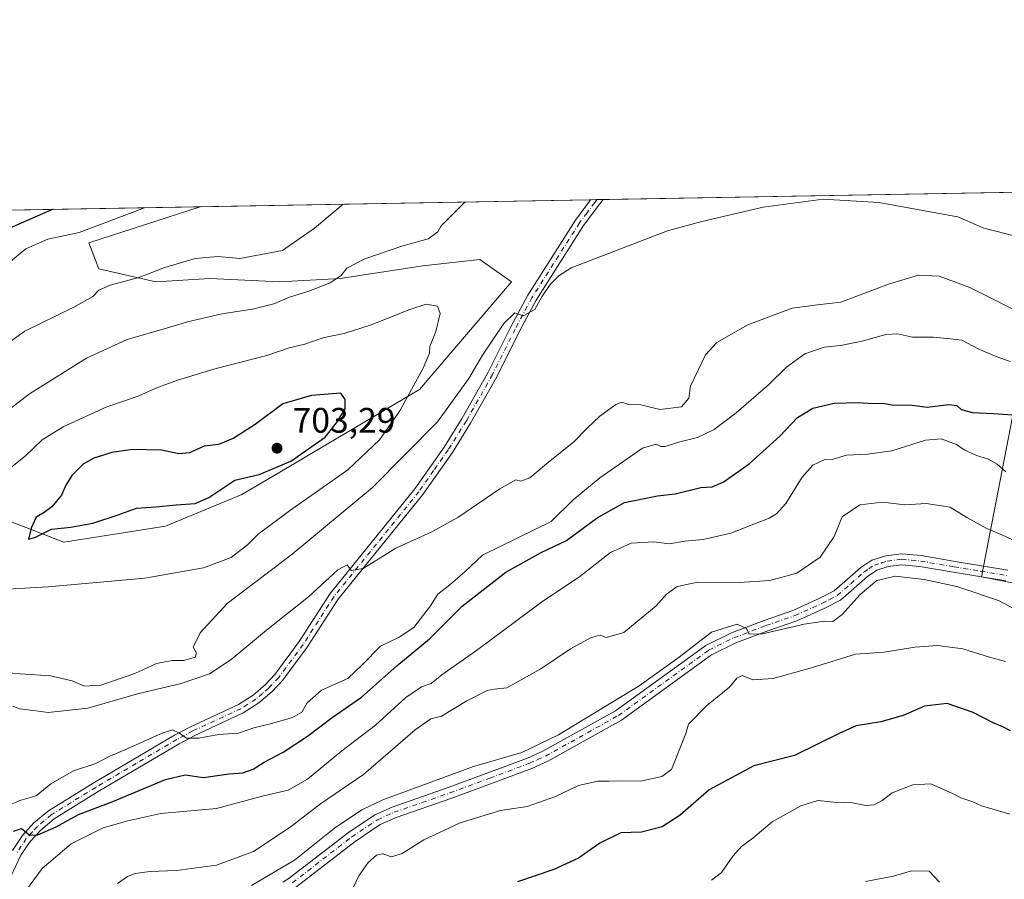
# Model space of a CAD drawing. Units: metres. Extents: x 621537 to 625003, y 4704046 to 4706420.
# Drawn here: x 621920 to 622199, y 4706177 to 4706420 of the extents above; entities that cross this region are included whole.
import ezdxf

# ---------------------------------------------------------------- set-up
doc = ezdxf.new("R2010")
doc.units = ezdxf.units.M
doc.header["$MEASUREMENT"] = 0
doc.linetypes.add('DGN Style 4', pattern=[2.6384748266838614, 1.318413404963828, -0.6592067024819142, 0.001648016756204785, -0.6592067024819142])
for name, color, linetype, lineweight in [('Arbolado forestal CxS', 92, 'Continuous', 0), ('Camino Cxs', 7, 'Continuous', 0), ('Camino eje', 30, 'DGN Style 4', 13), ('Comarca CxS', 21, 'Continuous', 0), ('Comunidad Autónoma CxS', 142, 'Continuous', 0), ('Curva de nivel maestra', 30, 'Continuous', 30), ('Curva de nivel normal', 30, 'Continuous', 0), ('Municipio CxS', 4, 'Continuous', 0), ('Pastizal CxS', 92, 'Continuous', 0), ('Provincia CxS', 1, 'Continuous', 0), ('Punto de cota en terreno', 7, 'Continuous', 0), ('Rótulo de punto de cota en terreno', 7, 'Continuous', 0)]:
    doc.layers.add(name, color=color, linetype=linetype, lineweight=lineweight)
doc.styles.add('Style-Arial', font='txt')

# ---------------------------------------------------------------- blocks, each defined once
blk = doc.blocks.new('5PATER')
at = {"layer": 'Punto de cota en terreno', "linetype": 'Continuous', "lineweight": 0}
h = blk.add_hatch(color=51, dxfattribs=at)
edge = h.paths.add_edge_path()
edge.add_ellipse((0, 0), major_axis=(-0.1095731443231308, -0.1110710700762829), ratio=0.9994222409660322, start_angle=0, end_angle=360)
blk = doc.blocks.new('*U16')
at = {"layer": 'Camino Cxs', "color": 7, "linetype": 'Continuous', "lineweight": 0}
blk.add_polyline3d([(621918.0401, 4706185.0601, 675.0207999999984), (621920.8701, 4706189.300100001, 675.7260999999999), (621924.1401000004, 4706192.850099999, 676.0985999999976), (621928.2401000002, 4706196.3101, 677.1500999999989), (621940.9301000005, 4706204.110099999, 678.966499999995), (621963.9101, 4706217.720100001, 681.1806999999973), (621968.4401000004, 4706220.110099999, 681.5483999999997), (621982.1101000002, 4706226.440099999, 682.2704999999987), (621986.2100999998, 4706229.0701, 682.6572000000015), (621989.7001, 4706232.050100001, 682.9553000000016), (621992.4101, 4706234.950099999, 683.1410999999935), (621999.2901, 4706244.2301, 683.8450000000012), (622008.0201000003, 4706257.8301, 684.8990999999951), (622032.0701000001, 4706287.520099999, 687.5127000000066), (622040.3601000002, 4706299.340100001, 688.6731), (622045.4600999998, 4706307.4901, 689.1695999999939), (622052.8000999996, 4706320.5101, 689.6630000000005), (622059.2100999998, 4706333.380100001, 690.3898999999947), (622064.0000999998, 4706342.3301, 690.5022000000026), (622077.5500999996, 4706363.620100001, 691.7076999999991), (622081.0843000002, 4706368.345899999, 692.3028000000049), (622081.8422999998, 4706369.3729, 692.3157999999967), (622085.4254999999, 4706369.4363, 692.3245000000024), (622084.4600999998, 4706368.2501, 692.4409000000014), (622079.8300999999, 4706362.050100001, 692.3798999999999), (622066.3901000004, 4706340.9301, 690.5454000000027), (622061.6700999998, 4706332.110099999, 690.1371000000072), (622055.2500999998, 4706319.220100001, 689.3028000000049), (622047.8400999998, 4706306.0701, 688.6766000000061), (622042.6700999998, 4706297.8101, 688.1834999999992), (622034.2801000001, 4706285.860099999, 687.0595999999932), (622010.2701000003, 4706256.210100001, 684.6753999999928), (622001.5701000001, 4706242.6501, 684.0026999999973), (621994.5401, 4706233.170100001, 683.4507000000012), (621991.6201, 4706230.050100001, 683.0858000000007), (621987.8601000002, 4706226.850099999, 682.6432999999961), (621983.4401000004, 4706224.0101, 682.3145999999979), (621969.6700999998, 4706217.630100001, 680.837400000004), (621965.2701000003, 4706215.300100001, 680.4081000000006), (621942.3601000002, 4706201.7401, 677.853099999993), (621929.8701, 4706194.0601, 676.1993999999977), (621926.0601000005, 4706190.850099999, 675.5298000000039), (621923.0500999996, 4706187.590100001, 675.0807999999961), (621920.4600999998, 4706183.690099999, 674.5341999999946), (621917.6101000002, 4706177.6501, 674.2125999999989)], dxfattribs=at)

msp = doc.modelspace()

# ---------------------------------------------------------------- linework, layer by layer
at = {"layer": 'Arbolado forestal CxS', "color": 92, "linetype": 'Continuous', "lineweight": 0, "extrusion": (-0.1544867969511805, -0.002736644204186482, 0.9879910628878505), "elevation": -108292.8263911581, "flags": 128}
msp.add_lwpolyline([(-4694613.024299973, 696477.7563443215), (-4694613.024299973, 696867.3226970213)], dxfattribs=at)
at = {"layer": 'Arbolado forestal CxS', "color": 92, "linetype": 'Continuous', "lineweight": 0}
for points in [[(622236.7943000002, 4706253.954500001, 663.3368000000046), (622192.5319999997, 4706262.590100001, 662.273000000001), (622213.7555000001, 4706371.7097, 695.1965000000055)], [(622236.7943000002, 4706253.954500001, 663.3368000000046), (622192.5319999997, 4706262.590100001, 662.273000000001), (622213.7555000001, 4706371.709600001, 695.1965000000055)], [(621586.3629999999, 4706360.595699999, 621.1536999999954), (621971.1907000003, 4706367.412699999, 681.346000000005), (621939.7103000004, 4706357.181100001, 680.6080999999976), (621942.5164999999, 4706349.770300001, 682.1027000000031), (621958.7081000004, 4706346.1709, 685.0564000000013), (621974.0009000005, 4706347.0713, 686.4621999999945), (621993.7896999996, 4706346.1713, 687.5976999999984), (622010.8816999998, 4706347.0715, 689.6037000000069), (622034.2691000003, 4706350.669700001, 692.1478999999963), (622050.4609000003, 4706352.468699999, 692.0004000000044), (622059.4556999998, 4706346.171700001, 691.3767999999982), (622033.3687000005, 4706315.5875, 694.9334999999992), (621993.7889, 4706292.198899999, 701.3190000000033), (621982.9951, 4706285.901699999, 699.5951999999961), (621961.4061000004, 4706276.9067, 698.7191000000021), (621932.6205000002, 4706272.408500001, 698.8410000000003), (621915.7704999996, 4706278.899300001, 696.9425999999949)], [(621915.7704999996, 4706278.899300001, 696.9425999999949), (621932.6205000002, 4706272.408500001, 698.8410000000003), (621961.4061000004, 4706276.9067, 698.7191000000021), (621982.9951, 4706285.901699999, 699.5951999999961), (621993.7889, 4706292.198899999, 701.3190000000033), (622033.3687000005, 4706315.5875, 694.9334999999992), (622059.4556999998, 4706346.171700001, 691.3767999999982), (622050.4609000003, 4706352.468699999, 692.0004000000044), (622034.2691000003, 4706350.669700001, 692.1478999999963), (622010.8816999998, 4706347.0715, 689.6037000000069), (621993.7896999996, 4706346.1713, 687.5976999999984), (621974.0009000005, 4706347.0713, 686.4621999999945), (621958.7081000004, 4706346.1709, 685.0564000000013), (621942.5164999999, 4706349.770300001, 682.1027000000031), (621939.7103000004, 4706357.181100001, 680.6080999999976), (621971.1911000004, 4706367.412900001, 681.346000000005)]]:
    msp.add_polyline3d(points, dxfattribs=at)
at = {"layer": 'Camino Cxs', "color": 7, "linetype": 'Continuous', "lineweight": 0, "extrusion": (0.01771785617795508, -0.9998429498624528, 0.0003913857512001655), "elevation": -4694608.009367309, "flags": 128}
msp.add_lwpolyline([(705370.9739558304, 2529.718676091245), (705371.0358656034, 2529.726576091847), (705374.557718447, 2529.727376091917)], dxfattribs=at)
at = {"layer": 'Camino Cxs', "color": 7, "linetype": 'Continuous', "lineweight": 0}
for points in [[(622085.4254999999, 4706369.4364, 692.3245000000024), (622084.4600999998, 4706368.2501, 692.4409000000014), (622079.8300999999, 4706362.050100001, 692.3798999999999), (622066.3901000004, 4706340.9301, 690.5454000000027), (622061.6700999998, 4706332.110099999, 690.1371000000072), (622055.2500999998, 4706319.220100001, 689.3028000000049), (622047.8400999998, 4706306.0701, 688.6766000000061), (622042.6700999998, 4706297.8101, 688.1834999999992), (622034.2801000001, 4706285.860099999, 687.0595999999932), (622010.2701000003, 4706256.210100001, 684.6753999999928), (622001.5701000001, 4706242.6501, 684.0026999999973), (621994.5401, 4706233.170100001, 683.4507000000012), (621991.6201, 4706230.050100001, 683.0858000000007), (621987.8601000002, 4706226.850099999, 682.6432999999961), (621983.4401000004, 4706224.0101, 682.3145999999979), (621969.6700999998, 4706217.630100001, 680.837400000004), (621965.2701000003, 4706215.300100001, 680.4081000000006), (621942.3601000002, 4706201.7401, 677.853099999993), (621929.8701, 4706194.0601, 676.1993999999977), (621926.0601000005, 4706190.850099999, 675.5298000000039), (621923.0500999996, 4706187.590100001, 675.0807999999961), (621920.4600999998, 4706183.690099999, 674.5341999999946), (621917.6101000002, 4706177.6501, 674.2125999999989)], [(621918.0401, 4706185.0601, 675.0207999999984), (621920.8701, 4706189.300100001, 675.7260999999999), (621924.1401000004, 4706192.850099999, 676.0985999999976), (621928.2401000002, 4706196.3101, 677.1500999999989), (621940.9301000005, 4706204.110099999, 678.966499999995), (621963.9101, 4706217.720100001, 681.1806999999973), (621968.4401000004, 4706220.110099999, 681.5483999999997), (621982.1101000002, 4706226.440099999, 682.2704999999987), (621986.2100999998, 4706229.0701, 682.6572000000015), (621989.7001, 4706232.050100001, 682.9553000000016), (621992.4101, 4706234.950099999, 683.1410999999935), (621999.2901, 4706244.2301, 683.8450000000012), (622008.0201000003, 4706257.8301, 684.8990999999951), (622032.0701000001, 4706287.520099999, 687.5127000000066), (622040.3601000002, 4706299.340100001, 688.6731), (622045.4600999998, 4706307.4901, 689.1695999999939), (622052.8000999996, 4706320.5101, 689.6630000000005), (622059.2100999998, 4706333.380100001, 690.3898999999947), (622064.0000999998, 4706342.3301, 690.5022000000026), (622077.5500999996, 4706363.620100001, 691.7076999999991), (622081.0843000002, 4706368.345899999, 692.3028000000049), (622081.8422999998, 4706369.3729, 692.3157999999967)], [(621994.6501000002, 4706176.090100001, 660.2042999999976), (621996.4501, 4706177.190099999, 659.9511000000057), (622013.2500999998, 4706190.170100001, 659.8695000000008), (622020.6801000005, 4706195.1501, 659.8885000000009), (622025.6201, 4706197.3301, 659.906799999997), (622041.4700999996, 4706202.870100001, 659.9162999999971), (622063.9600999998, 4706211.2301, 660.2776000000014), (622068.3101000005, 4706213.170100001, 660.2455000000045), (622088.8901000004, 4706224.640100001, 660.1840999999986), (622114.4600999998, 4706243.140100001, 660.2234000000026), (622121.7500999998, 4706246.7401, 660.4140999999945), (622130.9600999998, 4706250.220100001, 661.6064999999944), (622139.1201, 4706253.050100001, 661.5519999999962), (622146.8000999996, 4706256.5001, 661.9076999999961), (622150.8300999999, 4706258.5701, 662.0250999999989), (622158.3400999998, 4706265.190099999, 662.1345000000001), (622161.5301000001, 4706267.3301, 661.8003000000026), (622165.5000999998, 4706268.550100001, 661.8429999999935), (622169.9301000005, 4706269.130100001, 662.0075999999972), (622175.4801000003, 4706268.590100001, 662.117499999993), (622185.0601000005, 4706266.950099999, 662.4106999999931), (622200.0701000001, 4706264.4801, 663.2204999999958)], [(621994.6501000002, 4706176.090100001, 660.2042999999976), (621996.4501, 4706177.190099999, 659.9511000000057), (622013.2500999998, 4706190.170100001, 659.8695000000008), (622020.6801000005, 4706195.1501, 659.8885000000009), (622025.6201, 4706197.3301, 659.906799999997), (622041.4700999996, 4706202.870100001, 659.9162999999971), (622063.9600999998, 4706211.2301, 660.2776000000014), (622068.3101000005, 4706213.170100001, 660.2455000000045), (622088.8901000004, 4706224.640100001, 660.1840999999986), (622114.4600999998, 4706243.140100001, 660.2234000000026), (622121.7500999998, 4706246.7401, 660.4140999999945), (622130.9600999998, 4706250.220100001, 661.6064999999944), (622139.1201, 4706253.050100001, 661.5519999999962), (622146.8000999996, 4706256.5001, 661.9076999999961), (622150.8300999999, 4706258.5701, 662.0250999999989), (622158.3400999998, 4706265.190099999, 662.1345000000001), (622161.5301000001, 4706267.3301, 661.8003000000026), (622165.5000999998, 4706268.550100001, 661.8429999999935), (622169.9301000005, 4706269.130100001, 662.0075999999972), (622175.4801000003, 4706268.590100001, 662.117499999993), (622185.0601000005, 4706266.950099999, 662.4106999999931), (622200.0701000001, 4706264.4801, 663.2204999999958)], [(622199.4600999998, 4706261.4001, 662.5865000000049), (622184.5401, 4706263.850099999, 662.0665000000008), (622175.0601000005, 4706265.470100001, 661.6766000000061), (622169.9901000002, 4706265.970100001, 661.6821000000054), (622166.1700999998, 4706265.470100001, 661.8276000000042), (622162.9001000002, 4706264.460100001, 662.125199999995), (622160.2600999996, 4706262.700099999, 662.1662000000069), (622152.6101000002, 4706255.950099999, 661.2571999999927), (622148.1601, 4706253.670100001, 661.3012000000017), (622140.2801000001, 4706250.130100001, 660.7072999999946), (622132.0301000001, 4706247.270099999, 660.3775000000023), (622123.0100999996, 4706243.860099999, 660.2409000000043), (622116.0800999999, 4706240.440099999, 659.5791999999929), (622090.5800999999, 4706221.9901, 659.8369999999995), (622069.7100999998, 4706210.360099999, 659.7312999999995), (622065.1501000002, 4706208.3201, 659.8929999999964), (622042.5401, 4706199.9101, 659.5727000000043), (622026.7801000001, 4706194.4101, 659.4616999999998), (622022.2001, 4706192.390100001, 659.0476000000053), (622015.0900999998, 4706187.620100001, 658.986699999994), (621998.2401000002, 4706174.600099999, 659.3338999999978)], [(622199.4600999998, 4706261.4001, 662.5865000000049), (622184.5401, 4706263.850099999, 662.0665000000008), (622175.0601000005, 4706265.470100001, 661.6766000000061), (622169.9901000002, 4706265.970100001, 661.6821000000054), (622166.1700999998, 4706265.470100001, 661.8276000000042), (622162.9001000002, 4706264.460100001, 662.125199999995), (622160.2600999996, 4706262.700099999, 662.1662000000069), (622152.6101000002, 4706255.950099999, 661.2571999999927), (622148.1601, 4706253.670100001, 661.3012000000017), (622140.2801000001, 4706250.130100001, 660.7072999999946), (622132.0301000001, 4706247.270099999, 660.3775000000023), (622123.0100999996, 4706243.860099999, 660.2409000000043), (622116.0800999999, 4706240.440099999, 659.5791999999929), (622090.5800999999, 4706221.9901, 659.8369999999995), (622069.7100999998, 4706210.360099999, 659.7312999999995), (622065.1501000002, 4706208.3201, 659.8929999999964), (622042.5401, 4706199.9101, 659.5727000000043), (622026.7801000001, 4706194.4101, 659.4616999999998), (622022.2001, 4706192.390100001, 659.0476000000053), (622015.0900999998, 4706187.620100001, 658.986699999994), (621998.2401000002, 4706174.600099999, 659.3338999999978)]]:
    msp.add_polyline3d(points, dxfattribs=at)
at = {"layer": 'Camino eje', "color": 30, "linetype": 'DGN Style 4', "lineweight": 13}
for points in [[(622083.6338000001, 4706369.4046, 692.3695000000008), (622083.0011, 4706368.603900001, 692.4676000000036), (622080.8400999998, 4706365.710100001, 692.5081999999966), (622078.6901000004, 4706362.835100001, 692.074299999993), (622065.1951000001, 4706341.630100001, 690.4956999999995), (622060.4401000004, 4706332.745100001, 690.2599999999948), (622054.0251000002, 4706319.8651, 689.4894999999962), (622046.6501000002, 4706306.780099999, 688.9179000000004), (622041.5151000004, 4706298.575099999, 688.4089999999997), (622037.3701, 4706292.665100001, 687.8000999999931), (622033.1750999996, 4706286.690099999, 687.2670999999973), (622021.1700999998, 4706271.8651, 686.3420000000042), (622009.1451000003, 4706257.020099999, 684.7569999999978), (622000.4301000005, 4706243.440099999, 683.9043999999994), (621993.4751000004, 4706234.0601, 683.251900000003), (621990.6601, 4706231.050100001, 682.9945000000008), (621988.9151, 4706229.5601, 682.8512999999948), (621987.0351, 4706227.960100001, 682.5794000000024), (621982.7751000002, 4706225.225099999, 682.2523999999976), (621969.0551000005, 4706218.870100001, 681.1662999999971), (621966.7901, 4706217.675100001, 680.8628999999928), (621964.5900999998, 4706216.5101, 680.7678000000016), (621953.1001000004, 4706209.7051, 679.6462000000029), (621941.6451000003, 4706202.925100001, 678.2540000000008), (621929.0551000005, 4706195.1851, 676.6428000000016), (621927.0050999997, 4706193.4551, 676.235400000005), (621925.1001000004, 4706191.850099999, 675.7434000000068), (621923.5950999996, 4706190.220100001, 675.4958999999944), (621921.9600999998, 4706188.4451, 675.3350999999967), (621920.5450999998, 4706186.325099999, 675.0559000000068), (621919.2500999998, 4706184.3751, 674.7737999999954)], [(621997.3450999996, 4706175.895099999, 659.5881999999983), (622014.1700999998, 4706188.895099999, 659.3717999999935), (622021.4401000004, 4706193.770099999, 659.4165999999968), (622026.2001, 4706195.870100001, 659.6794999999984), (622034.1250999998, 4706198.640100001, 659.7627000000066), (622042.0050999997, 4706201.390100001, 659.7198000000062), (622053.2500999998, 4706205.5701, 659.9263999999966), (622064.5551000005, 4706209.7751, 660.0783999999985), (622066.7301000003, 4706210.745100001, 660.0348999999987), (622069.0100999996, 4706211.765100001, 659.9832000000024), (622089.7351000002, 4706223.315099999, 659.975099999996), (622115.2701000003, 4706241.790100001, 659.891499999998), (622122.3800999997, 4706245.300100001, 660.3193000000028), (622131.4951, 4706248.745100001, 660.937300000005), (622139.7001, 4706251.590100001, 661.0504999999976), (622147.4801000003, 4706255.085100001, 661.5553999999975), (622149.4951, 4706256.120100001, 661.5427000000054), (622151.7200999996, 4706257.2601, 661.4732999999978), (622155.5450999998, 4706260.6351, 661.9104999999981), (622159.3000999996, 4706263.9451, 662.0733999999939), (622160.6201, 4706264.825099999, 662.093200000003), (622162.2150999998, 4706265.895099999, 661.9164000000019), (622164.2001, 4706266.505100001, 661.7648999999947), (622165.8350999998, 4706267.0101, 661.6959999999963), (622169.9600999998, 4706267.550100001, 661.7470999999932), (622172.7351000002, 4706267.280099999, 661.7911000000023), (622175.2701000003, 4706267.030099999, 661.8623999999982), (622184.8000999996, 4706265.4001, 662.2409999999945), (622192.2600999996, 4706264.175100001, 662.8962999999932), (622199.7651000004, 4706262.940099999, 662.8108999999968)]]:
    msp.add_polyline3d(points, dxfattribs=at)
at = {"layer": 'Comarca CxS', "color": 21, "linetype": 'Continuous', "lineweight": 0, "flags": 128}
msp.add_lwpolyline([(625002.7300009363, 4704107.109982943), (621577.8200009122, 4704046.459982946), (621537.4900009127, 4706359.72998292), (624842.9537156785, 4706418.284259141), (624897.2566746593, 4706419.246202983), (624961.2600009369, 4706420.37998292), (624963.0334339582, 4706321.454750065), (624964.6204525582, 4706232.928043651), (624992.1248322346, 4704698.685063737), (624992.6996839464, 4704666.618817795)], close=True, dxfattribs=at)
at = {"layer": 'Comunidad Autónoma CxS', "color": 142, "linetype": 'Continuous', "lineweight": 0, "flags": 128}
msp.add_lwpolyline([(625002.7300009363, 4704107.109982943), (621577.8200009122, 4704046.459982946), (621537.4900009127, 4706359.72998292), (624842.9537156785, 4706418.284259141), (624897.2566746593, 4706419.246202983), (624961.2600009369, 4706420.37998292), (624963.0334339582, 4706321.454750065), (624964.6204525582, 4706232.928043651), (624992.1248322346, 4704698.685063737), (624992.6996839464, 4704666.618817795)], close=True, dxfattribs=at)
at = {"layer": 'Curva de nivel maestra', "color": 30, "linetype": 'Continuous', "lineweight": 30, "flags": 128}
for points, elevation in [([(621929.5771000005, 4706366.675600001), (621913.5199999996, 4706359.7301), (621905.9100000003, 4706355.1801), (621891.5800000001, 4706344.5801), (621881.4500000002, 4706335.540100001), (621877.8700000001, 4706332.6801), (621867.2599999999, 4706324.880100001), (621836.6799999997, 4706304.6801), (621814.2400000002, 4706292.300100001), (621797.3200000003, 4706285.840100001), (621788.1600000003, 4706283.350099999), (621782.4900000002, 4706282.360099999), (621774.5899999999, 4706279.960100001)], 675), ([(621922.5599999996, 4706273.2301), (621924.3399999999, 4706273.720100001), (621929.1100000005, 4706276.050100001), (621934.5599999996, 4706276.630100001), (621940.8200000003, 4706277.7601), (621948.0199999996, 4706280.1501), (621953.1600000003, 4706282.040100001), (621958.6399999997, 4706282.370100001), (621964.4699999997, 4706282.950099999), (621969.7800000003, 4706283.300100001), (621973.6799999997, 4706285.050100001), (621981.0800000001, 4706289.940099999), (621987.9400000004, 4706291.5601), (621996.9299999997, 4706295.3201), (622006.6100000005, 4706302.170100001), (622009.8700000001, 4706306.2301), (622012.2800000003, 4706310.1501), (622012.3399999999, 4706312.790100001), (622011.04, 4706314.590100001), (622002.7400000002, 4706313.920100001), (621994.6200000001, 4706311.540100001), (621986.7699999996, 4706305.7401), (621980.7699999996, 4706301.8201), (621976.4400000004, 4706300.0801), (621972.3200000003, 4706299.600099999), (621968.1699999999, 4706297.7401), (621965.2100000001, 4706297.4101), (621960.2699999996, 4706298.470100001), (621952.0700000003, 4706298.620100001), (621946.2300000006, 4706297.8201), (621941.1100000005, 4706296.1601), (621938.1100000005, 4706294.5001), (621934.8600000005, 4706291.280099999), (621933.1399999997, 4706288.520099999), (621931.9400000004, 4706285.7401), (621929.2000000002, 4706282.440099999), (621927.04, 4706280.8301), (621924.7300000006, 4706279.440099999), (621923.3300000001, 4706276.3101), (621922.5599999996, 4706273.2301)], 700), ([(621918.3399999999, 4706190.4901), (621920.5800000001, 4706191.2601), (621923.0099999999, 4706189.4301), (621925.25, 4706189.520099999), (621930.4400000004, 4706191.800100001), (621936.7699999996, 4706195.280099999), (621946.4400000004, 4706198.890100001), (621961.4400000004, 4706205.200099999), (621966.9699999997, 4706206.460100001), (621972.2100000001, 4706205.7401), (621979.4500000002, 4706206.7401), (621983.3499999996, 4706207.0801), (621986.2599999999, 4706208.0801), (621989.3399999999, 4706210.0701), (621994.7199999997, 4706212.9301), (622001.6399999997, 4706217.440099999), (622008.6500000004, 4706222.700099999), (622016.9000000004, 4706228.450099999), (622026.9600000001, 4706237.3201), (622036.2300000006, 4706245.0101), (622045.4299999997, 4706254.2601), (622057.7800000003, 4706263.9001), (622067.7999999998, 4706269.4901), (622074.9699999997, 4706272.860099999), (622083.7000000002, 4706279.270099999), (622091.4199999999, 4706283.620100001), (622100.7599999999, 4706285.5601), (622105.7599999999, 4706286.0601), (622113.0499999998, 4706287.8301), (622116.2800000003, 4706288.030099999), (622119.3799999999, 4706289.4101), (622126.75, 4706294.610099999), (622135.4199999999, 4706302.380100001), (622140.4199999999, 4706307.670100001), (622144.7599999999, 4706310.300100001), (622150.7999999998, 4706311.770099999), (622157.7400000002, 4706311.970100001), (622161.7599999999, 4706311.6501), (622164.5700000003, 4706311.800100001), (622167.7300000006, 4706311.2301), (622172.2599999999, 4706311.2601), (622177.1500000004, 4706310.630100001), (622183.3099999996, 4706311.4101), (622185.5899999999, 4706311.120100001), (622186.7800000003, 4706310.0001), (622190.0199999996, 4706309.0801), (622195.9000000004, 4706308.850099999), (622202.8499999996, 4706308.340100001)], 675), ([(622200.7800000003, 4706218.9101), (622198.5800000001, 4706220.0801), (622195.8300000001, 4706221.220100001), (622190.25, 4706224.1801), (622182.7999999998, 4706226.690099999), (622176.4199999999, 4706225.940099999), (622170.4199999999, 4706223.2501), (622164.0899999999, 4706221.460100001), (622157.0899999999, 4706220.350099999), (622152.2199999997, 4706218.1801), (622139.5499999998, 4706211.950099999), (622128.0899999999, 4706209.020099999), (622115.4500000002, 4706202.2501), (622107.2100000001, 4706195.020099999), (622102.0800000001, 4706191.800100001), (622096.2699999996, 4706190.270099999), (622090.3899999997, 4706190.0801), (622084.4299999997, 4706187.130100001), (622078.4299999997, 4706182.880100001), (622071.4299999997, 4706179.6801), (622061.0999999996, 4706176.1801)], 650)]:
    msp.add_lwpolyline(points, dxfattribs=dict(at, elevation=elevation))
at = {"layer": 'Curva de nivel normal', "color": 30, "linetype": 'Continuous', "lineweight": 0, "flags": 128}
for points, elevation in [([(621908.4600000001, 4706303.360099999), (621922.8600000005, 4706314.440099999), (621939.04, 4706324.4901), (621950.5099999999, 4706329.7601), (621961.04, 4706332.8201), (621967.6799999997, 4706334.840100001), (621977.3799999999, 4706337.0701), (621986.0099999999, 4706338.350099999), (621992.0800000001, 4706339.860099999), (621996.54, 4706341.8101), (622001.9800000006, 4706343.4801), (622008.0800000001, 4706345.850099999), (622011.1900000004, 4706347.970100001), (622012.7699999996, 4706350.020099999), (622017.8600000005, 4706352.630100001), (622028.3200000003, 4706356.2401), (622035.7800000003, 4706358.280099999), (622038.5300000003, 4706360.270099999), (622039.5, 4706361.960100001), (622046.2625000002, 4706368.7426)], 690), ([(622011.7757000001, 4706368.1317), (622003.5899999999, 4706361.3201), (621994.5199999996, 4706354.970100001), (621982.4400000004, 4706352.700099999), (621976.1900000004, 4706353.290100001), (621969.8099999996, 4706352.7301), (621961.25, 4706350.190099999), (621953.8099999996, 4706347.390100001), (621945.75, 4706345.140100001), (621942.4800000006, 4706343.790100001), (621940.79, 4706341.970100001), (621935.3899999997, 4706338.9801), (621921.5800000001, 4706332.1601), (621910.7599999999, 4706324.640100001)], 685), ([(622202.6200000001, 4706358.9301), (622193.2300000006, 4706361.3201), (622185.8399999999, 4706364.550100001), (622163.5, 4706368.640100001), (622147.7199999997, 4706369.520099999), (622130.7199999997, 4706367.280099999), (622113.3700000001, 4706363.2601), (622103.5999999996, 4706360.600099999), (622076.3200000003, 4706350.120100001), (622072.9100000003, 4706347.970100001), (622070.3600000005, 4706345.340100001), (622068.0199999996, 4706341.9001), (622066, 4706338.2601), (622062.7599999999, 4706336.460100001), (622060.4000000004, 4706337.350099999), (622057.2699999996, 4706334.340100001), (622051.2199999997, 4706325.350099999), (622047.3799999999, 4706318.720100001), (622038.4800000006, 4706306.4301), (622020, 4706287.920100001), (621997.3200000003, 4706268.9801), (621978.8899999997, 4706254.9801), (621971.1900000004, 4706246.690099999), (621969.2599999999, 4706242.610099999), (621970.1399999997, 4706240.9101), (621969.7699999996, 4706239.800100001), (621966.6200000001, 4706238.850099999), (621963.25, 4706238.890100001), (621958.8200000003, 4706238.040100001), (621952.6699999999, 4706235.220100001), (621943.0700000003, 4706231.860099999), (621938.4800000006, 4706231.640100001), (621935, 4706233.120100001), (621928.8099999996, 4706234.5001), (621920.2400000002, 4706235.0801), (621911.4500000002, 4706235.8201)], 690), ([(621915.4400000004, 4706350.1801), (621921.8499999996, 4706355.4301), (621928.04, 4706358.190099999), (621936.9600000001, 4706360.140100001), (621955.4523, 4706367.134)], 680), ([(621918.0599999996, 4706225.920100001), (621920.1600000003, 4706225.220100001), (621923.9500000002, 4706224.7501), (621928.2100000001, 4706224.110099999), (621939.4199999999, 4706225.380100001), (621953.4600000001, 4706229.470100001), (621965.8300000001, 4706232.3301), (621973.8700000001, 4706235.050100001), (621980, 4706239.1801), (621990.5, 4706247.860099999), (622001.9400000004, 4706256.890100001), (622010.1799999997, 4706264.540100001), (622012.8300000001, 4706265.9901), (622014.0199999996, 4706264.3301), (622017.3700000001, 4706264.9101), (622026.6399999997, 4706270.7301), (622036.8499999996, 4706275.280099999), (622044.2599999999, 4706279.360099999), (622056.1399999997, 4706287.540100001), (622060.6299999999, 4706290.0601), (622062.0899999999, 4706289.6601), (622064.6399999997, 4706290.6501), (622069.3399999999, 4706294.600099999), (622077.0700000003, 4706300.780099999), (622080.7199999997, 4706304.610099999), (622084.4699999997, 4706308.0701), (622089.0199999996, 4706311.350099999), (622090.6900000004, 4706312.0101), (622092.2800000003, 4706311.4901), (622096.0499999998, 4706311.2601), (622101.4800000006, 4706309.940099999), (622107.5899999999, 4706310.6801), (622109.6399999997, 4706313.200099999), (622110.0899999999, 4706316.5801), (622114.4199999999, 4706325.4901), (622117.5700000003, 4706328.9101), (622126.3499999996, 4706333.970100001), (622138.9000000004, 4706338.630100001), (622146.0899999999, 4706339.620100001), (622152.75, 4706340.370100001), (622166.5, 4706345.5801), (622174.75, 4706348.0601), (622180.5300000003, 4706347.770099999), (622189.2699999996, 4706344.5001), (622206.3700000001, 4706335.960100001)], 685), ([(621909.8399999999, 4706258.700099999), (621928.1399999997, 4706259.720100001), (621955.5199999996, 4706262.2301), (621972.1699999999, 4706265.0801), (621979.9800000006, 4706268.0701), (621984.6100000005, 4706271.620100001), (621987.6900000004, 4706274.6501), (621996.5300000003, 4706281.3101), (622013.0599999996, 4706292.9001), (622022.0599999996, 4706301.3301), (622027.8200000003, 4706309.5701), (622034.3899999997, 4706321.6501), (622036.2000000002, 4706325.880100001), (622036.2999999998, 4706327.850099999), (622037.9800000006, 4706332.040100001), (622039.1799999997, 4706337.1501), (622038.4299999997, 4706339.220100001), (622035.25, 4706339.770099999)], 695), ([(622035.25, 4706339.770099999), (622030.5999999996, 4706338.340100001), (622019.6500000004, 4706333.950099999), (622011.9699999997, 4706331.530099999), (622006.3399999999, 4706330.3301), (622000.8300000001, 4706328.4301), (621996.4500000002, 4706327.390100001), (621990.1100000005, 4706325.2601), (621975.7699999996, 4706321.550100001), (621965.0899999999, 4706318.380100001), (621958.7100000001, 4706315.9801), (621953.6900000004, 4706313.7301), (621944.8300000001, 4706310.700099999), (621932.3700000001, 4706305.0601), (621926.4400000004, 4706301.420100001), (621921.7699999996, 4706296.880100001), (621914.4400000004, 4706291.0801)], 695), ([(622200.6699999999, 4706323.5701), (622196.7199999997, 4706324.960100001), (622191.6299999999, 4706327.190099999), (622187, 4706329.5601), (622183.7699999996, 4706330.0001), (622178.8499999996, 4706330.4101), (622172.9900000002, 4706330.4901), (622168.79, 4706331.380100001), (622165.4199999999, 4706331.2301), (622158.7400000002, 4706329.350099999), (622152.6600000003, 4706328.0801), (622148, 4706327.590100001), (622142.4900000002, 4706325.7301), (622137.2999999998, 4706322.0001), (622132.2400000002, 4706316.9801), (622123.1100000005, 4706308.9801), (622116.7999999998, 4706304.290100001), (622112.1100000005, 4706302.040100001), (622106.75, 4706300.710100001), (622102.9699999997, 4706299.470100001), (622101.7400000002, 4706299.5001), (622100.3899999997, 4706300.1801), (622096.5300000003, 4706299.030099999), (622084.4299999997, 4706290.630100001), (622076.9299999997, 4706284.340100001), (622070.6900000004, 4706278.2401), (622051.25, 4706268.670100001), (622046.25, 4706264.0701), (622041.9199999999, 4706260.3101), (622038.5499999998, 4706257.6501), (622036.4500000002, 4706254.3101), (622031.7599999999, 4706248.190099999), (622027.5700000003, 4706245.4901), (622022.3099999996, 4706242.970100001), (622017.0999999996, 4706237.6601), (622013.0999999996, 4706233.780099999), (622005.5599999996, 4706230.4301), (622001.54, 4706226.9001), (622000, 4706224.280099999), (621997.3799999999, 4706222.7601), (621991.1100000005, 4706220.960100001), (621986.4400000004, 4706219.840100001), (621982.1100000005, 4706218.2601), (621976.4400000004, 4706217.940099999), (621970.8899999997, 4706216.8301), (621967.3700000001, 4706216.880100001), (621965.3300000001, 4706218.280099999), (621963.3799999999, 4706219.200099999), (621960.4400000004, 4706218.2601), (621950.5800000001, 4706213.870100001), (621945.6500000004, 4706211.8201), (621941.7100000001, 4706209.720100001), (621935.3200000003, 4706207.590100001), (621928.9199999999, 4706203.960100001), (621924.7800000003, 4706200.550100001), (621920.1100000005, 4706199.210100001), (621916.2999999998, 4706197.4901)], 680), ([(622199.5, 4706292.280099999), (622196.9600000001, 4706294.4801), (622194.5199999996, 4706295.880100001), (622191.1200000001, 4706296.970100001), (622187.6799999997, 4706298.5801), (622185.4800000006, 4706300.0101), (622181.1799999997, 4706301.640100001), (622176.7300000006, 4706301.3201), (622167.1900000004, 4706298.300100001), (622160.2800000003, 4706297.280099999), (622154.2999999998, 4706297.0601), (622150.2400000002, 4706295.8301), (622147.9800000006, 4706295.720100001), (622144.75, 4706294.1801), (622141.7599999999, 4706290.840100001), (622137.0999999996, 4706283.3201), (622134.5300000003, 4706280.4001), (622132.4199999999, 4706279.220100001), (622121.5800000001, 4706274.940099999), (622113.7100000001, 4706273.130100001), (622108.4900000002, 4706272.6601), (622104.0800000001, 4706271.9301), (622099.7300000006, 4706272.5101), (622093.2999999998, 4706272.100099999), (622087.4800000006, 4706269.470100001), (622078.7800000003, 4706262.700099999), (622067.9600000001, 4706255.420100001), (622049.8600000005, 4706241.9801), (622039.6799999997, 4706234.840100001), (622036.6399999997, 4706232.3201), (622033.9600000001, 4706231.4001), (622029.4400000004, 4706228.4001), (622020.9100000003, 4706220.600099999), (622011.3600000005, 4706213.3101), (622001.6500000004, 4706205.280099999), (621996.1100000005, 4706202.170100001), (621989.1200000001, 4706200.540100001), (621975.8399999999, 4706196.950099999), (621960.1200000001, 4706195.5601), (621950.7699999996, 4706193.460100001), (621943.7699999996, 4706191.5101), (621934.7100000001, 4706186.960100001), (621926.5099999999, 4706180.0001), (621920.7100000001, 4706172.100099999)], 670), ([(622201.1699999999, 4706273.120100001), (622198.3499999996, 4706274.4301), (622194.0300000003, 4706276.2601), (622188.4000000004, 4706279.4101), (622183.6699999999, 4706282.290100001), (622176.8499999996, 4706283.340100001), (622170.8300000001, 4706283.0101), (622164.5, 4706283.7301), (622158.1100000005, 4706283.0001), (622153.1399999997, 4706279.5601), (622150.7999999998, 4706273.9801), (622146.8799999999, 4706268.170100001), (622140.25, 4706263.640100001), (622132.5599999996, 4706261.540100001), (622123.9900000002, 4706261.0101), (622112.1799999997, 4706261.0601), (622106.3600000005, 4706259.880100001), (622103.3600000005, 4706257.6501), (622100.3799999999, 4706254.3101), (622091.2599999999, 4706246.840100001), (622086.3399999999, 4706245.4301), (622084.4900000002, 4706246.0101), (622081.8200000003, 4706245.3101), (622076.0999999996, 4706242.140100001), (622067.7599999999, 4706236.4901), (622058.0999999996, 4706231.130100001), (622054.5800000001, 4706230.7401), (622052.4800000006, 4706230.4001), (622046.7800000003, 4706227.4801), (622039.6299999999, 4706223.130100001), (622036.54, 4706222.3101), (622032.1399999997, 4706219.190099999), (622017.5199999996, 4706206.540100001), (622005.29, 4706198.3101), (621996.7599999999, 4706191.700099999), (621986.3099999996, 4706184.770099999), (621975.8700000001, 4706180.940099999), (621964.4800000006, 4706179.360099999), (621956.9500000002, 4706179.130100001), (621952.8300000001, 4706178.530099999), (621950.6600000003, 4706177.720100001), (621947.8300000001, 4706175.6801)], 664.9999999999999), ([(622205.6100000005, 4706251.5001), (622197.4000000004, 4706255.9001), (622185.5800000001, 4706259.790100001), (622176.2999999998, 4706261.860099999), (622168.2199999997, 4706262.720100001), (622162.8799999999, 4706261.530099999), (622158.1600000003, 4706257.590100001), (622153.0899999999, 4706251.880100001), (622150.4199999999, 4706249.940099999), (622148.0899999999, 4706250.0101), (622142.3600000005, 4706249.170100001), (622130.5199999996, 4706246.4001), (622126.7599999999, 4706246.350099999), (622126, 4706247.950099999), (622123.3899999997, 4706249.140100001), (622116.0899999999, 4706246.920100001), (622106.9600000001, 4706239.800100001), (622095.5800000001, 4706231.6801), (622072.7800000003, 4706217.8101), (622062.3600000005, 4706212.8201), (622048.6799999997, 4706208.8101), (622023, 4706199.440099999), (622017.0099999999, 4706196.610099999), (622009.2400000002, 4706191.4101), (621997.9500000002, 4706182.280099999), (621985.7699999996, 4706175.170100001)], 660.0000000000001), ([(622199.3700000001, 4706238.610099999), (622194.8600000005, 4706239.770099999), (622187.2800000003, 4706242.1801), (622180.0599999996, 4706243.130100001), (622173.6399999997, 4706242.640100001), (622165.0300000003, 4706241.200099999), (622156.8700000001, 4706240.640100001), (622144.7000000002, 4706236.860099999), (622133.5899999999, 4706233.7501), (622127.7599999999, 4706233.4001), (622124.7199999997, 4706234.600099999), (622123.2599999999, 4706233.840100001), (622121.2100000001, 4706231.3301), (622114.75, 4706226.120100001), (622109.5199999996, 4706220.8201), (622108.8499999996, 4706218.190099999), (622104.7400000002, 4706207.9901), (622102.0099999999, 4706205.9801), (622095.9199999999, 4706204.6601), (622090.5599999996, 4706204.8201), (622087.1200000001, 4706204.670100001), (622083.8499999996, 4706204.6501), (622078.4299999997, 4706203.440099999), (622071.9100000003, 4706200.390100001), (622063.8700000001, 4706197.5001), (622056.3399999999, 4706196.4001), (622044.8399999999, 4706192.880100001), (622034.5800000001, 4706188.0801), (622028.4900000002, 4706184.1601), (622025.3899999997, 4706183.280099999), (622023, 4706184.0801), (622021.1600000003, 4706183.720100001), (622018.7999999998, 4706181.6601), (622016.1799999997, 4706177.890100001), (622013.6600000003, 4706172.5101)], 655), ([(622200.5800000001, 4706195.300100001), (622195.7699999996, 4706196.7601), (622192.5899999999, 4706197.7401), (622190.0899999999, 4706198.860099999), (622186.75, 4706200.0001), (622184.3399999999, 4706201.220100001), (622181.7699999996, 4706202.300100001), (622178.1799999997, 4706203.9801), (622173.1100000005, 4706203.620100001), (622167.2599999999, 4706201.370100001), (622164.3799999999, 4706199.210100001), (622162.2000000002, 4706197.950099999), (622159.7999999998, 4706197.8301), (622156.0199999996, 4706198.540100001), (622150.6900000004, 4706198.7501), (622146.1699999999, 4706199.2301), (622141.3600000005, 4706197.710100001), (622133.25, 4706193.1801), (622127.7400000002, 4706188.5601), (622124.5800000001, 4706186.1601), (622122.1200000001, 4706183.460100001), (622118.8899999997, 4706178.860099999), (622116.1200000001, 4706176.620100001)], 645), ([(622180.6699999999, 4706176.130100001), (622177.7400000002, 4706179.2401), (622172.7199999997, 4706179.3201), (622167.5899999999, 4706177.7601), (622159.6900000004, 4706176.300100001)], 640)]:
    msp.add_lwpolyline(points, dxfattribs=dict(at, elevation=elevation))
at = {"layer": 'Municipio CxS', "color": 4, "linetype": 'Continuous', "lineweight": 0, "flags": 128}
msp.add_lwpolyline([(625002.7300009363, 4704107.109982943), (621577.8200009122, 4704046.459982946), (621537.4900009127, 4706359.72998292), (624842.9537156785, 4706418.284259141), (624897.2566746593, 4706419.246202983), (624961.2600009369, 4706420.37998292), (624963.0334339582, 4706321.454750065), (624964.6204525582, 4706232.928043651), (624992.1248322346, 4704698.685063737), (624992.6996839464, 4704666.618817795)], close=True, dxfattribs=at)
at = {"layer": 'Pastizal CxS', "color": 92, "linetype": 'Continuous', "lineweight": 0, "extrusion": (-0.02554197003908091, -0.0004524628729821513, 0.9996736482692096), "elevation": -17327.05394451356, "flags": 128}
msp.add_lwpolyline([(-4694612.978600752, 705133.1651977954), (-4694612.978600752, 705261.5572323495)], dxfattribs=at)
at = {"layer": 'Pastizal CxS', "color": 92, "linetype": 'Continuous', "lineweight": 0, "extrusion": (-0.09425938902391609, -0.001669810960143285, 0.9955462718086968), "elevation": -65807.05684393551, "flags": 128}
msp.add_lwpolyline([(-4694612.572293249, 702157.4445616456), (-4694612.572293248, 702268.6086173045)], dxfattribs=at)
at = {"layer": 'Pastizal CxS', "color": 92, "linetype": 'Continuous', "lineweight": 0, "extrusion": (0.01757210568127754, -0.9998379692271412, 0.003905943378020635), "elevation": -4694672.806125057, "flags": 128}
msp.add_lwpolyline([(704687.2414075254, 19029.09721731056), (704687.3033172973, 19029.10031733421), (704689.0331879514, 19029.15211772935)], dxfattribs=at)
at = {"layer": 'Pastizal CxS', "color": 92, "linetype": 'Continuous', "lineweight": 0, "extrusion": (-0.0199707859415489, -0.0003533370064077674, 0.9998005015310989), "elevation": -13394.69079399143, "flags": 128}
msp.add_lwpolyline([(-4694628.343563934, 705114.7401384413), (-4694628.343563933, 705116.5324764171)], dxfattribs=at)
at = {"layer": 'Pastizal CxS', "color": 92, "linetype": 'Continuous', "lineweight": 0}
for points in [[(621915.7704999996, 4706278.899300001, 696.9425999999949), (621932.6205000002, 4706272.408500001, 698.8410000000003), (621961.4061000004, 4706276.9067, 698.7191000000021), (621982.9951, 4706285.901699999, 699.5951999999961), (621993.7889, 4706292.198899999, 701.3190000000033), (622033.3687000005, 4706315.5875, 694.9334999999992), (622059.4556999998, 4706346.171700001, 691.3767999999982), (622050.4609000003, 4706352.468699999, 692.0004000000044), (622034.2691000003, 4706350.669700001, 692.1478999999963), (622010.8816999998, 4706347.0715, 689.6037000000069), (621993.7896999996, 4706346.1713, 687.5976999999984), (621974.0009000005, 4706347.0713, 686.4621999999945), (621958.7081000004, 4706346.1709, 685.0564000000013), (621942.5164999999, 4706349.770300001, 682.1027000000031), (621939.7103000004, 4706357.181100001, 680.6080999999976), (621971.1907000003, 4706367.412699999, 681.346000000005), (622213.7555000001, 4706371.709600001, 695.1965000000055), (622192.5319999997, 4706262.590100001, 662.273000000001), (622236.7943000002, 4706253.954500001, 663.3368000000046)], [(622236.7943000002, 4706253.954500001, 663.3368000000046), (622192.5319999997, 4706262.590100001, 662.273000000001), (622213.7555000001, 4706371.7097, 695.1965000000055)], [(621915.7704999996, 4706278.899300001, 696.9425999999949), (621932.6205000002, 4706272.408500001, 698.8410000000003), (621961.4061000004, 4706276.9067, 698.7191000000021), (621982.9951, 4706285.901699999, 699.5951999999961), (621993.7889, 4706292.198899999, 701.3190000000033), (622033.3687000005, 4706315.5875, 694.9334999999992), (622059.4556999998, 4706346.171700001, 691.3767999999982), (622050.4609000003, 4706352.468699999, 692.0004000000044), (622034.2691000003, 4706350.669700001, 692.1478999999963), (622010.8816999998, 4706347.0715, 689.6037000000069), (621993.7896999996, 4706346.1713, 687.5976999999984), (621974.0009000005, 4706347.0713, 686.4621999999945), (621958.7081000004, 4706346.1709, 685.0564000000013), (621942.5164999999, 4706349.770300001, 682.1027000000031), (621939.7103000004, 4706357.181100001, 680.6080999999976), (621971.1911000004, 4706367.412900001, 681.346000000005)]]:
    msp.add_polyline3d(points, dxfattribs=at)
at = {"layer": 'Provincia CxS', "color": 1, "linetype": 'Continuous', "lineweight": 0, "flags": 128}
msp.add_lwpolyline([(625002.7300009363, 4704107.109982943), (621577.8200009122, 4704046.459982946), (621537.4900009127, 4706359.72998292), (624842.9537156785, 4706418.284259141), (624897.2566746593, 4706419.246202983), (624961.2600009369, 4706420.37998292), (624963.0334339582, 4706321.454750065), (624964.6204525582, 4706232.928043651), (624992.1248322346, 4704698.685063737), (624992.6996839464, 4704666.618817795)], close=True, dxfattribs=at)

# ---------------------------------------------------------------- block references
at = {"layer": 'Camino Cxs', "color": 7, "linetype": 'Continuous', "lineweight": 0}
msp.add_blockref('*U16', (0, 0), dxfattribs=at)
at = {"layer": 'Punto de cota en terreno', "color": 7, "linetype": 'Continuous', "lineweight": 0, "xscale": 10, "yscale": 10, "zscale": 10}
msp.add_blockref('5PATER', (621993, 4706299, 703.2899999999936), dxfattribs=at)

# ---------------------------------------------------------------- texts
at = {"layer": 'Rótulo de punto de cota en terreno', "color": 7, "linetype": 'Continuous', "lineweight": 0, "style": 'Style-Arial'}
msp.add_text('703,29', height=7.000000000000002, dxfattribs=at).set_placement((621997.4096999997, 4706303.409700001))

doc.saveas('drawing.dxf')
